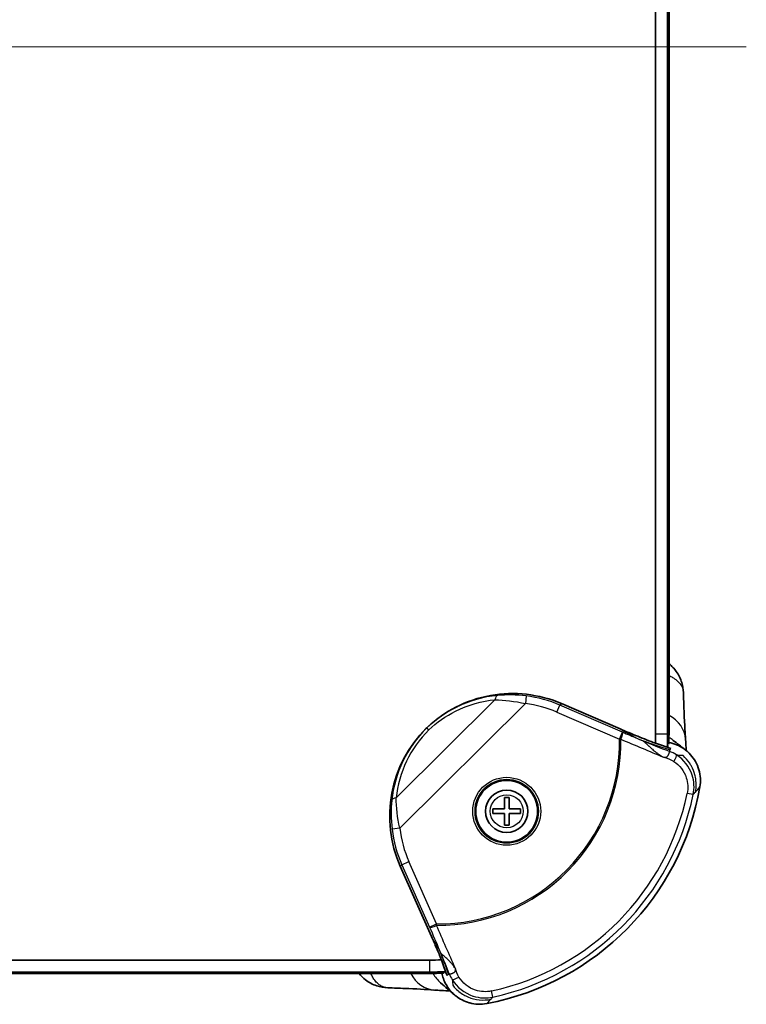
# Model space of a CAD drawing. Units: millimetres. Extents: x 0 to 6687, y 0 to 1124.
# Drawn here: x 2548 to 2642, y 610 to 738 of the extents above; entities that cross this region are included whole.
import ezdxf

# ---------------------------------------------------------------- set-up
doc = ezdxf.new("R2010")
doc.units = ezdxf.units.MM
doc.header["$LTSCALE"] = 3
for name, color, linetype, lineweight in [('Centerline (ISO)', 131, 'Continuous', 18), ('Visible (ISO)', 7, 'Continuous', 35), ('Visible Narrow (ISO)', 7, 'Continuous', 25)]:
    doc.layers.add(name, color=color, linetype=linetype, lineweight=lineweight)

msp = doc.modelspace()

# ---------------------------------------------------------------- linework, layer by layer
at = {"layer": 'Centerline (ISO)', "linetype": 'Continuous'}
msp.add_line((2381.82233419, 734.447945), (2641.82233419, 734.447945), dxfattribs=at)
at = {"layer": 'Visible (ISO)'}
for p, q in [((2630.09534919, 823.447945), (2630.09534919, 645.447945)), ((2631.64769844, 645.447945), (2631.64769844, 823.447945)), ((2631.82233419, 645.447945), (2631.82233419, 823.447945)), ((2625.48525696, 646.12219002), (2617.91677589, 649.39149044)), ((2600.48362241, 646.25172017), (2600.42316251, 646.19170407)), ((2600.43209613, 646.20033635), (2600.43201252, 646.20025562)), ((2610.52233419, 635.747945), (2610.52233419, 637.247945)), ((2610.52233419, 637.247945), (2611.12233419, 637.247945)), ((2611.12233419, 637.247945), (2611.12233419, 635.747945)), ((2609.02233419, 635.147945), (2609.02233419, 635.747945)), ((2609.02233419, 635.747945), (2610.52233419, 635.747945)), ((2610.52233419, 635.147945), (2609.02233419, 635.147945)), ((2610.52233419, 633.647945), (2610.52233419, 635.147945)), ((2611.12233419, 635.747945), (2612.62233419, 635.747945)), ((2612.62233419, 635.147945), (2611.12233419, 635.147945)), ((2611.12233419, 635.147945), (2611.12233419, 633.647945)), ((2612.62233419, 635.747945), (2612.62233419, 635.147945)), ((2611.12233419, 633.647945), (2610.52233419, 633.647945)), ((2597.0556937, 628.32558693), (2601.09510939, 619.21743421)), ((2600.82233419, 616.17493001), (2422.82233419, 616.17493001)), ((2422.82233419, 614.62258076), (2600.82233419, 614.62258076)), ((2422.82233419, 614.447945), (2600.82233419, 614.447945))]:
    msp.add_line(p, q, dxfattribs=at)
for radius in [4.1, 4, 2.75]:
    msp.add_circle((2610.82233419, 635.447945), radius, dxfattribs=at)
for centre, radius, start, end in [((2600.82233419, 645.447945), 29.273015, 357.6556822228, 0), ((2600.82233419, 645.447945), 30.82536424, 356.88586224, 0), ((2600.82233419, 645.447945), 31, 357.569103541, 0), ((2600.82233419, 645.447945), 29.273015, 355.0550294205, 355.0550958533), ((2600.82233419, 645.447945), 29.273015, 355.5807415003, 355.5809969595), ((2600.82233419, 645.447945), 30.82536424, 354.4813038675, 354.4813452341), ((2601.82233419, 644.447945), 34.5, 280.7824619011, 350.2439495654), ((2600.82233419, 645.447945), 29.273015, 270, 273.0404681049), ((2600.82233419, 645.447945), 29.273015, 274.6206786338, 274.6217472019), ((2600.82233419, 645.447945), 29.273015, 275.5291231645, 275.529198558), ((2600.82233419, 645.447945), 30.82536424, 270, 273.8774813506), ((2493.89033335, 572.23635188), 116.99669209, 21.0212483646, 21.5435228454), ((2600.82233419, 645.447945), 31, 270, 273.3114503389)]:
    msp.add_arc(centre, radius, start, end, dxfattribs=at)
for centre, major_axis, ratio, start_param, end_param in [((2611.69511856, 634.83639664), (-11.37315475, -11.28967236), 0.9984307506, 4.7123889803, 5.9194241086), ((-413.36299655, -2069.10534407), (3048.1387849, 2727.53211365), 0.0279606898, 6.2061325156, 6.2067458725), ((2629.30253663, 640.67152835), (3.03953601, 3.97004041), 0.9981879812, 6.2810229235, 6.281053813), ((2628.98150165, 644.447945), (4.98668228, 0.36469137), 0.8121029848, 6.2796669035, 6.2800272804), ((2630.76075225, 639.85723), (-4.10109476, 1.74424136), 0.8864102067, 4.773069263, 4.7730871898), ((6443.04444071, 4061.58968923), (-3852.0672553, -3452.53448164), 0.0104119259, 0.0689707948, 0.0694553561), ((2606.79828325, 615.57527522), (-1.79066817, 4.07818715), 0.8848454474, 1.5187125132, 1.5187641123), ((2609.60925405, 613.62983672), (-4.82269367, -2.24595251), 0.4736478577, 1.0738291562, 1.0804659791)]:
    msp.add_ellipse(centre, major_axis=major_axis, ratio=ratio, start_param=start_param, end_param=end_param, dxfattribs=at)
for points, knots in [([(2631.82233419, 654.55795679), (2632.18153269, 654.27025528), (2632.50243322, 653.92961296), (2633.07863237, 653.11763448), (2633.32027351, 652.62134059), (2633.59788946, 651.6938306), (2633.66800723, 651.26132097), (2633.68136977, 650.8303522)], [0.33470152136, 0.33470152136, 0.33470152136, 0.33470152136, 0.47276184301, 0.47276184301, 0.63490249858, 0.63490249858, 0.76505381537, 0.76505381537, 0.76505381537, 0.76505381537]), ([(2617.91677589, 649.39149044), (2616.47597003, 650.01386462), (2614.94229769, 650.41848556), (2611.8406416, 650.77224469), (2610.27453369, 650.72617954), (2607.17599113, 650.16744475), (2605.66421591, 649.65749228), (2602.94553868, 648.26091401), (2601.73472441, 647.41326), (2600.66120805, 646.41719017)], [-1.8994370271, -1.8994370271, -1.8994370271, -1.8994370271, -1.4219607551, -1.4219607551, -0.9497210117, -0.9497210117, -0.4721399953, -0.4721399953, -0.0327899398, -0.0327899398, -0.0327899398, -0.0327899398]), ([(2633.68127428, 650.82399681), (2633.7361426, 649.0371081), (2633.80676088, 647.4020734), (2633.91265966, 645.60456423), (2633.94017243, 645.18486024), (2633.9683273, 644.7997914)], [0, 0, 0, 0, 0.62474180796, 0.62474180796, 0.83233632293, 0.83233632293, 0.83233632293, 0.83233632293]), ([(2600.73955684, 645.97695208), (2600.69875435, 646.01938154), (2600.66202137, 646.05772377), (2600.62996616, 646.0913863), (2600.59850352, 646.12442655), (2600.57157527, 646.15292968), (2600.5497176, 646.17635864), (2600.52768831, 646.19997156), (2600.51079162, 646.21845022), (2600.49958849, 646.23120699), (2600.48838319, 646.24396622), (2600.4828855, 646.25098865), (2600.48362334, 646.2517211)], [-0.000415814856, -0.000415814856, -0.000415814856, -0.000415814856, 0.022198308707, 0.022198308707, 0.022198308707, 0.044394389192, 0.044394389192, 0.044394389192, 0.066764739753, 0.066764739753, 0.066764739753, 0.089139418364, 0.089139418364, 0.089139418364, 0.089139418364]), ([(2630.07084928, 644.25054262), (2629.30071614, 644.54750223), (2628.53598428, 644.8505603), (2627.00611969, 645.47460878), (2626.24461041, 645.79417776), (2625.48525696, 646.12219002)], [0.00001113361, 0.00001113361, 0.00001113361, 0.00001113361, 0.24763210138, 0.24763210138, 0.49595188433, 0.49595188433, 0.49595188433, 0.49595188433]), ([(2631.09359255, 643.94500234), (2630.92291949, 643.99426039), (2630.75234656, 644.04434693), (2630.41143536, 644.14618642), (2630.24109045, 644.19794111), (2630.07084928, 644.25054262)], [-0.14626652033, -0.14626652033, -0.14626652033, -0.14626652033, -0.07312844929, -0.07312844929, -0.00000099994, -0.00000099994, -0.00000099994, -0.00000099994]), ([(2632.05547349, 643.59199589), (2631.89504545, 643.65059572), (2631.7346185, 643.70904426), (2631.41391074, 643.82657515), (2631.25371118, 643.88562767), (2631.09359255, 643.94500234)], [0.00000534304, 0.00000534304, 0.00000534304, 0.00000534304, 0.05124355727, 0.05124355727, 0.10247706463, 0.10247706463, 0.10247706463, 0.10247706463]), ([(2635.82328886, 638.60123903), (2635.94737055, 639.33926566), (2635.90039471, 640.09633786), (2635.6979819, 640.8090449), (2635.5902167, 641.18849232), (2635.43815172, 641.55591992), (2635.24431304, 641.89959333), (2635.06987577, 642.2088683), (2634.86133091, 642.49944553), (2634.62492032, 642.76490283), (2634.35723951, 643.06547238), (2634.05354219, 643.33423715), (2633.72241678, 643.56251813), (2633.14707834, 643.95916186), (2632.48903935, 644.23350844), (2631.80332127, 644.36238511)], [0, 0, 0, 0, 0.25625366892, 0.25625366892, 0.25625366892, 0.39268391061, 0.39268391061, 0.39268391061, 0.51545878131, 0.51545878131, 0.51545878131, 0.65447318434, 0.65447318434, 0.65447318434, 0.89601407972, 0.89601407972, 0.89601407972, 0.89601407972]), ([(2601.09510939, 619.21743421), (2601.31558709, 618.72029683), (2601.53234311, 618.22184215), (2601.95903392, 617.22115457), (2602.16870404, 616.71953649), (2602.37501229, 616.21613703)], [0, 0, 0, 0, 0.16315035733, 0.16315035733, 0.3263530085, 0.3263530085, 0.3263530085, 0.3263530085]), ([(2602.37501229, 616.21613703), (2602.43300282, 616.0467354), (2602.49019895, 615.87722638), (2602.60302187, 615.5380043), (2602.65865107, 615.36828376), (2602.71350772, 615.19845936)], [-0.14663891398, -0.14663891398, -0.14663891398, -0.14663891398, -0.07332174898, -0.07332174898, -0.00000071967, -0.00000071967, -0.00000071967, -0.00000071967]), ([(2595.44008866, 612.58888082), (2594.95212212, 612.6039649), (2594.46125011, 612.69230523), (2593.48117278, 613.02322813), (2592.98592078, 613.28794068), (2592.24341241, 613.8612262), (2591.95881272, 614.14023788), (2591.71233483, 614.447945)], [0, 0, 0, 0, 0.14742018099, 0.14742018099, 0.31220026098, 0.31220026098, 0.43021120926, 0.43021120926, 0.43021120926, 0.43021120926]), ([(2602.43314314, 614.48982338), (2602.52074393, 614.05547173), (2602.68700746, 613.54033621), (2603.27134292, 612.50853071), (2603.63595523, 612.05932917), (2604.12724586, 611.63356188), (2604.18627442, 611.58479502), (2604.75758034, 611.13489433), (2605.34230733, 610.83652913), (2605.99338882, 610.6507778), (2606.01928363, 610.64361807), (2606.38989944, 610.54440149), (2606.74357743, 610.48973281), (2607.48348343, 610.45488952), (2607.86773045, 610.48073779), (2608.24508457, 610.55111483)], [0.08432465047, 0.08432465047, 0.08432465047, 0.08432465047, 0.14859209547, 0.14859209547, 0.20906373696, 0.20906373696, 0.21712560157, 0.21712560157, 0.28555757321, 0.28555757321, 0.28838585392, 0.28838585392, 0.32595709691, 0.32595709691, 0.3663603379, 0.3663603379, 0.3663603379, 0.3663603379]), ([(2601.41119374, 612.30623809), (2600.36822843, 612.38162982), (2599.070978, 612.45219628), (2596.93362536, 612.53970817), (2596.20472997, 612.56569227), (2595.44626943, 612.5889816)], [0.01060108837, 0.01060108837, 0.01060108837, 0.01060108837, 0.56765430231, 0.56765430231, 0.83283150776, 0.83283150776, 0.83283150776, 0.83283150776]), ([(2603.47214567, 612.19145417), (2603.14673842, 612.20536714), (2602.76388244, 612.22207249), (2602.06679222, 612.26101684), (2601.77258515, 612.27945441), (2601.46341345, 612.30200982)], [0.89409422449, 0.89409422449, 0.89409422449, 0.89409422449, 1.12044031291, 1.12044031291, 1.26901863226, 1.26901863226, 1.26901863226, 1.26901863226])]:
    msp.add_open_spline(points, degree=3, knots=knots, dxfattribs=at)
for points in [[(2633.68105831, 650.83034255), (2633.681131, 650.82822698), (2633.68119989, 650.82611121), (2633.68126496, 650.82399522)], [(2632.3488968, 644.6327389), (2632.85539352, 644.24489074), (2633.35554435, 643.85764847), (2633.84953277, 643.4719072)], [(2633.96840787, 644.79833043), (2634.00815853, 644.25231827), (2634.03578411, 643.75079502), (2634.05666662, 643.31076884)], [(2631.6021785, 643.7733509), (2631.57620731, 643.77781401), (2631.5502119, 643.78208697), (2631.52419512, 643.78617003)], [(2602.90206546, 614.71773866), (2602.90363899, 614.70953706), (2602.90523152, 614.70133817), (2602.90684307, 614.69314207)], [(2595.44627102, 612.58899091), (2595.44421323, 612.5890542), (2595.44215565, 612.58912109), (2595.44009826, 612.58919158)], [(2604.11930696, 611.64102715), (2603.50469754, 612.1593284), (2602.88725703, 612.6923763), (2602.26852074, 613.24175406)]]:
    msp.add_open_spline(points, degree=3, dxfattribs=at)
at = {"layer": 'Visible Narrow (ISO)'}
for p, q in [((2613.35857121, 650.38277323), (2613.23351667, 649.39155265)), ((2609.30772334, 649.89565471), (2596.51261648, 637.19446779)), ((2596.98447967, 633.26178848), (2613.23351667, 649.39155265)), ((2617.30410958, 648.27989553), (2617.70011384, 649.19665153)), ((2625.80581968, 645.69529012), (2617.70011384, 649.19665153)), ((2617.30410958, 648.27989553), (2625.40981541, 644.77853412)), ((2625.40981541, 644.77853412), (2625.80581968, 645.69529012)), ((2631.64769844, 645.447945), (2630.09534919, 645.447945)), ((2631.82233419, 645.447945), (2631.64769844, 645.447945)), ((2625.60370188, 644.78125153), (2625.40981541, 644.77853412)), ((2634.95757638, 637.61165122), (2634.16945115, 637.77425319)), ((2596.98447967, 633.26178848), (2595.99225696, 633.14538566)), ((2597.25680836, 628.52522535), (2598.16968912, 628.93008295)), ((2601.7494984, 620.85825967), (2598.16968912, 628.93008295)), ((2597.0556937, 628.32558693), (2597.25680836, 628.52522535)), ((2597.25680836, 628.52522535), (2600.83661764, 620.45340207)), ((2600.83661764, 620.45340207), (2601.7494984, 620.85825967)), ((2601.74889969, 620.66435509), (2601.7494984, 620.85825967)), ((2600.82233419, 616.17493001), (2600.82233419, 614.62258076)), ((2600.82233419, 614.447945), (2600.82233419, 614.62258076)), ((2609.04887994, 611.39561946), (2608.87699579, 612.1817725))]:
    msp.add_line(p, q, dxfattribs=at)
for radius in [4.4, 2.13691847]:
    msp.add_circle((2610.82233419, 635.447945), radius, dxfattribs=at)
for radius, start, end in [(23.78370329, 269.8230934136, 0.8029734443), (23.58979778, 269.8230934185, 0.8029734443), (33.02838382, 282.3330480852, 348.3425933455), (33.83310785, 282.3330480846, 348.3425933459)]:
    msp.add_arc((2601.82233419, 644.447945), radius, start, end, dxfattribs=at)
for centre, major_axis, ratio, start_param, end_param in [((2609.74781929, 649.45230444), (-0.09296104, 0.99566975), 0.4531777181, 0.0367699677, 1.067469747), ((2612.33805577, 638.17281758), (-12.54480745, 3.36162041), 0.8629249041, 4.5436786022, 4.870030013), ((1568.68750507, 1104.04227836), (1049.99737462, -453.55954897), 0.0523359562, 6.2569354514, 6.2613600593), ((2628.98150165, 644.447945), (4.98668228, 0.36469137), 0.8121029848, 6.2800272804, 7.1897573357), ((2612.23327449, 635.37060234), (-16.34686193, -0.3787657), 0.9588153944, 5.4919544136, 6.1632881383), ((2611.79317854, 635.81395261), (15.34748708, 0.38422806), 0.9561321076, 2.3506911787, 3.0212302562), ((2625.40981541, 644.77853412), (0.38781716, 0.92173632), 0.178197029, 4.7901645973, 6.2299729714), ((2499.61544553, 749.55846747), (-807.69553818, 348.89422855), 0.0523359562, 1.7502370065, 1.7526822508), ((2667.35709917, 736.55023513), (-46.13213112, -88.72331418), 0.8072079174, 0.0887819658, 0.1438348844), ((2668.40108545, 735.91818769), (-72.07391085, -69.32064177), 0.9795184767, 0.399651466, 0.4372696681), ((2629.30253663, 640.67152835), (3.03953601, 3.97004041), 0.9981879812, 6.281053813, 6.4094166284), ((2630.41202698, 639.530424), (-4.24815687, 1.42520529), 0.8852785844, 4.4322313359, 4.6676132432), ((2632.24881699, 641.92060559), (0.53925571, 0.84214208), 0.1721004443, 4.8032020992, 6.1903625738), ((-1179.95070458, -45.49635193), (3824.16067745, 705.87019286), 0.0645996213, 6.2006729733, 6.2017653951), ((-1363.92695432, -88.89079901), (4008.5695334, 750.36336471), 0.0643949735, 6.2016109011, 6.2037061228), ((2596.95271242, 636.75111752), (-0.9949242, 0.10062723), 0.4530310734, 5.215867379, 6.2441016491), ((2611.89414992, 635.03396705), (-11.37092558, -11.28745956), 0.9986264836, 5.6190146287, 5.9194241086), ((2611.89414992, 635.03396705), (-10.66233258, -10.58406784), 0.9984307506, 5.6190146287, 5.9194241086), ((2601.7494984, 620.85825967), (-0.91794213, -0.3967143), 0.1782915535, 0.0532132626, 1.4932443175), ((2510.8470314, 576.96227463), (87.66610991, 48.11084258), 0.8495074597, 6.1448598873, 6.1838208935), ((2511.17760351, 576.43743199), (72.23032249, 69.15764971), 0.9803829392, 5.9033331892, 5.9334476861), ((2601.82233419, 617.28875449), (-0.36469137, -4.98668228), 0.8121029848, 5.3766076669, 6.284603899), ((2605.58541772, 616.98187367), (-3.31977391, -3.73886362), 0.9976265931, 5.9686063471, 6.2837838862), ((2607.05294252, 615.90917939), (-1.5185673, 4.2043585), 0.8834543261, 1.6087714894, 1.7979565098), ((2604.62122928, 614.18376921), (-0.85521738, -0.51826945), 0.1750115772, 0.0800588679, 1.485897369), ((3804.06882472, 6146.19547077), (-1219.66453965, -5547.63798642), 0.0473928727, 0.0770060824, 0.0785086023), ((3735.65826379, 5898.81177343), (-1150.16427795, -5299.68559676), 0.047604257, 0.0783860654, 0.0791684682)]:
    msp.add_ellipse(centre, major_axis=major_axis, ratio=ratio, start_param=start_param, end_param=end_param, dxfattribs=at)
for points, knots in [([(2631.82233419, 653.01853141), (2631.85571763, 653.00397776), (2631.88869667, 652.98918759), (2632.09660912, 652.89328832), (2632.26000866, 652.80569406), (2632.60614472, 652.59024243), (2632.77943941, 652.45828726), (2633.06249662, 652.19670095), (2633.17738093, 652.06862099), (2633.37242037, 651.80406905), (2633.45256545, 651.66758853), (2633.57800622, 651.38852521), (2633.62332994, 651.24593565), (2633.66780425, 651.01152634), (2633.6779387, 650.92112954), (2633.68105831, 650.83034255)], [-0.10367722009, -0.10367722009, -0.10367722009, -0.10367722009, -0.100967601662, -0.100967601662, -0.086377672341, -0.086377672341, -0.067311734442, -0.067311734442, -0.050483800831, -0.050483800831, -0.033655867221, -0.033655867221, -0.01682793361, -0.01682793361, -0.006432303522, -0.006432303522, -0.006432303522, -0.006432303522]), ([(2609.63833365, 650.44575248), (2607.8249542, 650.27467359), (2604.54371891, 649.37047324), (2601.59479364, 647.30334369), (2600.48362334, 646.2517211)], [-1.0043274256, -1.0043274256, -1.0043274256, -1.0043274256, -0.4304260395, -0.0000075541, -0.0000075541, -0.0000075541, -0.0000075541]), ([(2600.73955681, 645.97695184), (2601.77931566, 646.95938003), (2604.54031039, 648.89307296), (2607.60986937, 649.737134), (2609.30772334, 649.89565471)], [0.00119918, 0.00119918, 0.00119918, 0.00119918, 0.4304260395, 1.0043274256, 1.0043274256, 1.0043274256, 1.0043274256]), ([(2628.42687626, 644.59085884), (2628.44463437, 644.58046367), (2628.46467577, 644.5672203), (2628.48947319, 644.5493662), (2628.49209605, 644.54746152), (2628.51478641, 644.53084679), (2628.53645178, 644.51407496), (2628.61273435, 644.45233225), (2628.6743222, 644.39856377), (2628.75108712, 644.32855923), (2628.75723585, 644.32293422), (2628.82950837, 644.2566244), (2628.90303664, 644.18730972), (2628.98774634, 644.10691639), (2628.99134066, 644.1035043), (2629.03609775, 644.06100724), (2629.07935276, 644.01983695), (2629.15028284, 643.95256509), (2629.17604482, 643.92817497), (2629.22755884, 643.87957123), (2629.25322932, 643.85542542), (2629.28121633, 643.82922379), (2629.28280939, 643.82773279), (2629.31250483, 643.79994788), (2629.34145435, 643.77299649), (2629.40112981, 643.71782814), (2629.43185603, 643.68961098), (2629.49523089, 643.631886), (2629.5278797, 643.60237805), (2629.59530934, 643.5420943), (2629.63009019, 643.51131845), (2629.73792337, 643.41695901), (2629.81470848, 643.35111967), (2629.98397848, 643.21122098), (2630.07669004, 643.13707284), (2630.20249567, 643.0409872), (2630.22516926, 643.02382247), (2630.3337235, 642.94257347), (2630.42706919, 642.87507704), (2630.55650856, 642.78695363), (2630.57738785, 642.77287543), (2630.65098861, 642.72380529), (2630.70702414, 642.68739292), (2630.78231511, 642.64005349), (2630.79602983, 642.63148549), (2630.88890702, 642.57392903), (2630.9763389, 642.52145206), (2631.09082107, 642.45761605)], [-14.3618243303, -14.3618243303, -14.3618243303, -14.3618243303, -13.3355962902, -13.3355962902, -13.2157406701, -13.2157406701, -12.3104231903, -12.3104231903, -10.2585560302, -10.2585560302, -10.0820226046, -10.0820226046, -8.2062111807, -8.2062111807, -8.1234488137, -8.1234488137, -7.1799889091, -7.1799889091, -6.6676515496, -6.6676515496, -6.1842390768, -6.1842390768, -6.1551146995, -6.1551146995, -5.6422780181, -5.6422780181, -5.1293594783, -5.1293594783, -4.6163933992, -4.6163933992, -4.1034141318, -4.1034141318, -3.0815034977, -3.0815034977, -2.0516996902, -2.0516996902, -1.8313460289, -1.8313460289, -1.0259639851, -1.0259639851, -0.8758671603, -0.8758671603, -0.513015799, -0.513015799, -0.4341534573, -0.4341534573, 0.0075602456, 0.0075602456, 0.0075602456, 0.0075602456]), ([(2631.09082107, 642.45761605), (2631.22428187, 642.44468121), (2631.27820078, 642.44424177), (2631.33513983, 642.44678078), (2631.34323412, 642.44731347), (2631.3854461, 642.45068064), (2631.41292507, 642.45514596), (2631.44570849, 642.46296926), (2631.45484359, 642.46547359), (2631.50855883, 642.4819607), (2631.53864703, 642.49949777), (2631.57162144, 642.52335402), (2631.57827026, 642.52856641), (2631.61506486, 642.55849217), (2631.64123487, 642.58412911), (2631.68411225, 642.63686469), (2631.70128484, 642.66364157), (2631.72579757, 642.70324677), (2631.73376501, 642.71636371), (2631.74866543, 642.74253029), (2631.7555987, 642.75558001), (2631.76888986, 642.78144166), (2631.77524776, 642.79425358), (2631.78721643, 642.81962513), (2631.79282687, 642.83218465), (2631.7983965, 642.84527169), (2631.79869495, 642.84597496), (2631.80392603, 642.85833764), (2631.80860581, 642.86983601), (2631.81772212, 642.89316251), (2631.82212729, 642.90496911), (2631.83385855, 642.93775088), (2631.84052256, 642.95808013), (2631.84687005, 642.97923271), (2631.8473757, 642.9809322), (2631.8591969, 643.02100442), (2631.8673566, 643.05616512), (2631.87296102, 643.0899005), (2631.87341604, 643.09276315), (2631.87882033, 643.12839466), (2631.88016973, 643.15581959), (2631.87728909, 643.18683051), (2631.87575447, 643.1951727), (2631.87329216, 643.20331615), (2631.8729932, 643.2042476), (2631.87002891, 643.21295777), (2631.86656809, 643.21925505), (2631.86233144, 643.22398624)], [-0.0075602456, -0.0075602456, -0.0075602456, -0.0075602456, 0.434150938, 0.434150938, 0.5152140518, 0.5152140518, 0.8758621216, 0.8758621216, 1.0287257661, 1.0287257661, 1.8313355406, 1.8313355406, 2.0508872713, 2.0508872713, 3.0814858791, 3.0814858791, 4.1053191345, 4.1053191345, 4.6178828233, 4.6178828233, 5.1302112776, 5.1302112776, 5.6425318505, 5.6425318505, 6.1550718599, 6.1550718599, 6.1842037615, 6.1842037615, 6.6675914188, 6.6675914188, 7.1799283814, 7.1799283814, 8.123402438, 8.123402438, 8.2061601279, 8.2061601279, 10.0819650581, 10.0819650581, 10.2584977217, 10.2584977217, 12.3103517447, 12.3103517447, 13.2156652503, 13.2156652503, 13.3355206512, 13.3355206512, 14.3617150694, 14.3617150694, 14.3617150694, 14.3617150694]), ([(2634.95757638, 637.61165122), (2635.12872548, 638.44460367), (2635.01713858, 640.49838978), (2633.73797778, 642.14466645), (2632.7986772, 642.74975445)], [-0.47676848892, -0.47676848892, -0.47676848892, -0.47676848892, -0.27243913653, 0, 0, 0, 0]), ([(2633.64120415, 642.6547235), (2633.44237649, 642.66466329), (2633.23369816, 642.67759424), (2632.90796953, 642.73013537), (2632.85604974, 642.73909359), (2632.80159712, 642.74921125)], [2.20637075243, 2.20637075243, 2.20637075243, 2.20637075243, 2.57555258347, 2.57555258347, 2.64199899293, 2.64199899293, 2.64199899293, 2.64199899293]), ([(2635.2499684, 637.94375027), (2635.37472302, 638.58502028), (2635.36899722, 639.24479411), (2635.22227879, 639.97820364), (2635.20096505, 640.07111075), (2635.07500496, 640.55722465), (2634.92610502, 640.93781107), (2634.66173643, 641.42324812), (2634.58615712, 641.5482463), (2634.26097499, 642.03564434), (2633.97026978, 642.36624086), (2633.64120415, 642.6547235)], [0, 0, 0, 0, 0.19599318526, 0.19599318526, 0.22465776577, 0.22465776577, 0.34721901226, 0.34721901226, 0.39109505807, 0.39109505807, 0.52298804938, 0.52298804938, 0.52298804938, 0.52298804938]), ([(2632.442057, 641.90455434), (2633.19520101, 641.41949854), (2634.22060124, 640.09791856), (2634.30788604, 638.44524151), (2634.16945115, 637.77425319)], [0, 0, 0, 0, 0.27243913653, 0.47676848892, 0.47676848892, 0.47676848892, 0.47676848892]), ([(2604.18178169, 615.07027021), (2604.1411873, 615.13706603), (2604.10593192, 615.19149301), (2604.01628552, 615.32541527), (2603.96643077, 615.39444422), (2603.8389932, 615.56413419), (2603.76728512, 615.65144062), (2603.6102318, 615.83444093), (2603.52799914, 615.92313998), (2603.26166966, 616.19921148), (2603.10004845, 616.34713911), (2602.86698684, 616.55765447), (2602.785485, 616.62984517), (2602.63911594, 616.76058306), (2602.57306463, 616.82015786), (2602.42398192, 616.95960177), (2602.35508985, 617.02977567), (2602.29192151, 617.10745992), (2602.27781748, 617.12698915), (2602.2673892, 617.14416383)], [-14.4827437711, -14.4827437711, -14.4827437711, -14.4827437711, -14.1542465792, -14.1542465792, -13.5922058828, -13.5922058828, -12.6289687211, -12.6289687211, -11.3532761469, -11.3532761469, -8.2505445818, -8.2505445818, -6.3113373537, -6.3113373537, -4.3527459833, -4.3527459833, -1.2189997906, -1.2189997906, 0, 0, 0, 0]), ([(2603.39877133, 614.40908203), (2603.40327692, 614.40459317), (2603.40936246, 614.40087802), (2603.41835922, 614.39746404), (2603.41977419, 614.39697214), (2603.42795446, 614.39437103), (2603.43570049, 614.39279156), (2603.45507127, 614.39054351), (2603.46717359, 614.39014894), (2603.49432348, 614.39109563), (2603.50937166, 614.39243726), (2603.52922406, 614.39514989), (2603.53272726, 614.39566003), (2603.54969027, 614.39827922), (2603.56393362, 614.4009136), (2603.59785169, 614.40817386), (2603.61796296, 614.41314386), (2603.64128185, 614.41962802), (2603.64349465, 614.42025007), (2603.66483113, 614.42631427), (2603.68484499, 614.4325015), (2603.72848658, 614.44725926), (2603.75227732, 614.45599759), (2603.77728685, 614.46592222), (2603.77779559, 614.46612447), (2603.80335601, 614.47630347), (2603.82916143, 614.48743718), (2603.88158625, 614.51245318), (2603.90820555, 614.52633367), (2603.96162161, 614.5562616), (2603.98840638, 614.57226409), (2604.01540093, 614.59161991), (2604.01591087, 614.59198689), (2604.04341662, 614.61185357), (2604.06988476, 614.63477542), (2604.10087951, 614.66721256), (2604.10629936, 614.6731016), (2604.13118516, 614.70215125), (2604.14976314, 614.72840641), (2604.16779465, 614.7736154), (2604.17052373, 614.78116939), (2604.17921291, 614.80840084), (2604.18421411, 614.83212516), (2604.18983231, 614.87552957), (2604.19140358, 614.89231321), (2604.19244383, 614.94937555), (2604.19110185, 614.99121725), (2604.18178169, 615.07027021)], [0.000041517, 0.000041517, 0.000041517, 0.000041517, 1.03401817, 1.03401817, 1.2190283196, 1.2190283196, 2.0677293288, 2.0677293288, 3.1016374253, 3.1016374253, 4.1357670464, 4.1357670464, 4.3527677719, 4.3527677719, 5.1693932769, 5.1693932769, 6.20352579, 6.20352579, 6.3113549296, 6.3113549296, 7.2381962741, 7.2381962741, 8.2505579867, 8.2505579867, 8.2715655765, 8.2715655765, 9.305396805, 9.305396805, 10.3388348676, 10.3388348676, 11.353282878, 11.353282878, 11.3728226406, 11.3728226406, 12.4076051532, 12.4076051532, 12.6289727084, 12.6289727084, 13.4400734734, 13.4400734734, 13.5922077983, 13.5922077983, 13.9540027458, 13.9540027458, 14.1542472857, 14.1542472857, 14.4827437711, 14.4827437711, 14.4827437711, 14.4827437711]), ([(2595.44009826, 612.58919158), (2595.34925701, 612.592304), (2595.25880612, 612.6024392), (2595.02434357, 612.64691934), (2594.88175361, 612.69223941), (2594.60268886, 612.81767231), (2594.46620733, 612.89781318), (2594.20165286, 613.09284551), (2594.07357141, 613.20772696), (2593.81198198, 613.49078147), (2593.6800253, 613.66407688), (2593.46457348, 614.01021767), (2593.37698, 614.17362008), (2593.28107538, 614.38155075), (2593.26627884, 614.4145455), (2593.25171905, 614.447945)], [-0.161853198962, -0.161853198962, -0.161853198962, -0.161853198962, -0.151451403359, -0.151451403359, -0.134623469652, -0.134623469652, -0.117795535946, -0.117795535946, -0.100967602239, -0.100967602239, -0.081901621299, -0.081901621299, -0.067311734826, -0.067311734826, -0.064600892491, -0.064600892491, -0.064600892491, -0.064600892491]), ([(2603.77672938, 613.65564298), (2604.37715958, 612.67037612), (2605.33950519, 611.89798656), (2606.45931034, 611.5262591), (2606.47174123, 611.52218926), (2607.30468487, 611.25328317), (2608.20267472, 611.21125283), (2609.04887994, 611.39561946)], [-0.49276458711, -0.49276458711, -0.49276458711, -0.49276458711, -0.21118482497, -0.21118482497, -0.20802859138, -0.20802859138, 0, 0, 0, 0]), ([(2603.77717464, 613.65274478), (2603.80184119, 613.49193407), (2603.81622628, 613.3554423), (2603.8314194, 613.11751829), (2603.83337075, 613.01418784), (2603.83484369, 612.91347762)], [3.17193909989, 3.17193909989, 3.17193909989, 3.17193909989, 3.65941743806, 3.65941743806, 4.10701422938, 4.10701422938, 4.10701422938, 4.10701422938]), ([(2608.87699579, 612.1817725), (2608.18523047, 612.03052524), (2606.4728254, 612.11668719), (2605.12059285, 613.20060737), (2604.63908587, 613.99068765)], [0, 0, 0, 0, 0.21118482725, 0.49276459691, 0.49276459691, 0.49276459691, 0.49276459691]), ([(2603.83484369, 612.91347762), (2603.95146741, 612.76514196), (2604.07671301, 612.62321167), (2604.20996202, 612.48841622), (2604.56640497, 612.1278365), (2604.97441297, 611.82337576), (2605.54590366, 611.52132256), (2605.67423986, 611.46054357), (2606.27185009, 611.20850592), (2606.76594156, 611.08395128), (2607.77515707, 610.98348852), (2608.28453167, 611.00832887), (2608.7812838, 611.11201296)], [0.33394093786, 0.33394093786, 0.33394093786, 0.33394093786, 0.39077631734, 0.39077631734, 0.39077631734, 0.54280983987, 0.54280983987, 0.58550374413, 0.58550374413, 0.73756247162, 0.73756247162, 0.8898036241, 0.8898036241, 0.8898036241, 0.8898036241])]:
    msp.add_open_spline(points, degree=3, knots=knots, dxfattribs=at)
for points in [[(2613.35836363, 650.38113248), (2612.07677586, 650.54462718), (2610.78663103, 650.55408582), (2609.63833365, 650.44575248)], [(2617.70011384, 649.19665153), (2616.31840742, 649.79364931), (2614.85112737, 650.1907682), (2613.35836363, 650.38113248)], [(2609.30772334, 649.89565471), (2610.50372134, 649.87428666), (2611.86362417, 649.71249276), (2613.23351667, 649.39155265)], [(2625.48525696, 646.12219002), (2626.11167563, 645.75866488), (2626.82336693, 645.35991177), (2627.75671765, 644.87461581)], [(2625.60370188, 644.78125153), (2627.43383783, 644.0047284), (2629.2626543, 643.23053536), (2631.09082107, 642.45761605)], [(2627.75671765, 644.87461581), (2628.12410692, 644.71961489), (2628.42203186, 644.59369463), (2628.42687625, 644.59085884)], [(2631.86233144, 643.22398624), (2631.91359789, 643.28653148), (2631.9443076, 643.34804361), (2631.96705485, 643.40540887)], [(2631.96705487, 643.40540892), (2631.99108958, 643.46602093), (2632.02144155, 643.52859342), (2632.05547349, 643.59199589)], [(2631.09082107, 642.45761605), (2631.56885601, 642.35775435), (2632.02941198, 642.17031475), (2632.442057, 641.90455434)], [(2595.96032928, 636.86927966), (2595.84298885, 635.72093026), (2595.84146717, 634.42966818), (2595.99225696, 633.14538566)], [(2596.98447967, 633.26178848), (2596.67518003, 634.63518747), (2596.5247749, 635.99731397), (2596.51261648, 637.19446779)], [(2600.83661764, 620.45340207), (2601.26968872, 619.45133537), (2601.70249923, 618.44956606), (2602.13513586, 617.4479706)], [(2604.18178169, 615.07027021), (2603.3725125, 616.93408266), (2602.561928, 618.79854519), (2601.74889969, 620.66435509)], [(2602.13513586, 617.4479706), (2601.71956775, 618.20521723), (2601.39311272, 618.74438724), (2601.09510939, 619.21743421)], [(2602.2673892, 617.14416383), (2602.26601284, 617.1464306), (2602.21142694, 617.27201154), (2602.13513586, 617.4479706)], [(2604.63908587, 613.99068765), (2604.43451585, 614.32635619), (2604.2804022, 614.6913854), (2604.18178169, 615.07027021)], [(2603.10093412, 614.20484843), (2603.17156032, 614.25826402), (2603.24225755, 614.30744731), (2603.31119974, 614.3448852)], [(2603.31119977, 614.34488522), (2603.33969041, 614.36035659), (2603.36944066, 614.38056904), (2603.39877051, 614.40908322)]]:
    msp.add_open_spline(points, degree=3, dxfattribs=at)

doc.saveas('drawing.dxf')
